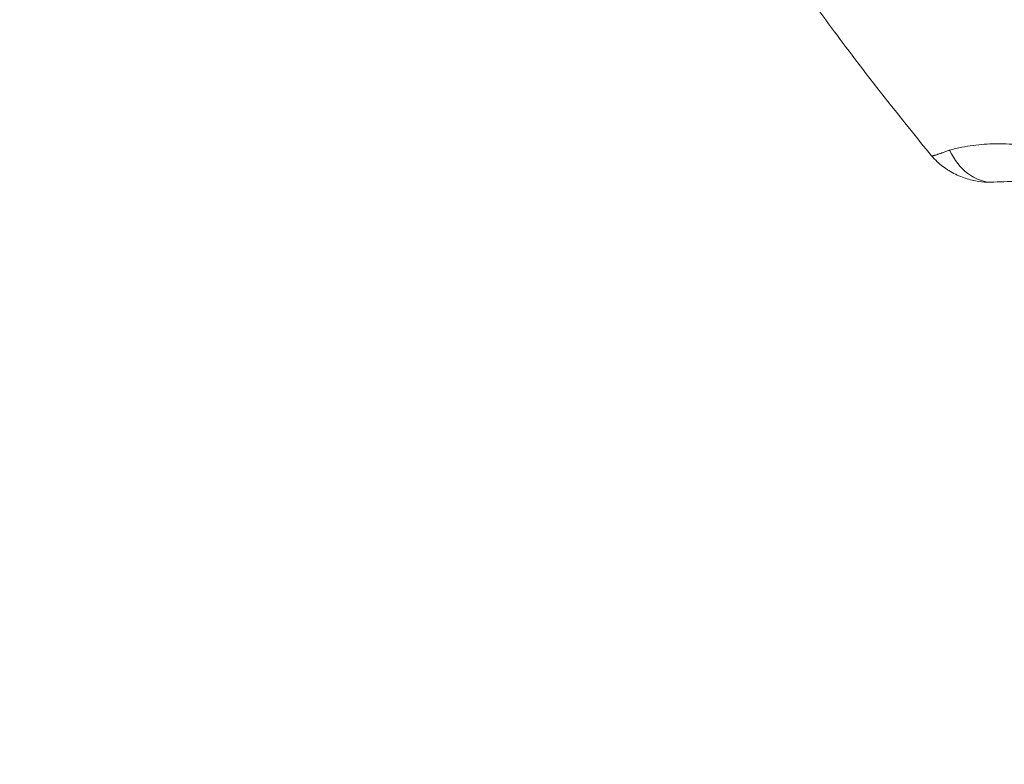
# Model space of a CAD drawing. Units: millimetres. Extents: x -424 to 5663, y -395 to 5686.
# Drawn here: x 1805 to 2089, y 1764 to 1979 of the extents above; entities that cross this region are included whole.
import ezdxf

# ---------------------------------------------------------------- set-up
doc = ezdxf.new("R2010")
doc.units = ezdxf.units.MM
doc.styles.get("Standard").update_dxf_attribs({"font": 'arial.ttf'})
doc.dimstyles.new('ISO-25', dxfattribs={"dimtxt": 2.5, "dimasz": 2.5, "dimexe": 1.25, "dimexo": 0.625, "dimtad": 1, "dimtxsty": 'Standard', "dimcen": 2.5, "dimadec": 0, "dimazin": 0, "dimtfac": 1, "dimtmove": 0, "dimatfit": 3, "dimfxl": 1, "dimarcsym": 0})

# ---------------------------------------------------------------- blocks, each defined once
blk = doc.blocks.new('*D4')
at = {"color": 0, "lineweight": -2, "transparency": 16777216}
for p, q in [((-138.94, 5404.74), (-220.19, 5404.74)), ((-218.94, 5324.74), (-218.94, -314.91)), ((-138.94, -394.91), (-220.19, -394.91))]:
    blk.add_line(p, q, dxfattribs=at)
at = {"color": 0, "transparency": 16777216}
for points in [[(-232.28, 5324.74), (-205.61, 5324.74), (-218.94, 5404.74)], [(-232.28, -314.91), (-205.61, -314.91), (-218.94, -394.91)]]:
    blk.add_solid(points, dxfattribs=at)
at = {"layer": 'Defpoints', "color": 0, "transparency": 16777216}
for p in [(2763.63, 5404.74), (-218.94, -394.91), (2763.63, -394.91)]:
    blk.add_point(p, dxfattribs=at)
at = {"color": 0, "lineweight": 13, "transparency": 16777216, "insert": (-325.53, 2504.92), "char_height": 150, "attachment_point": 5, "rotation": 90}
blk.add_mtext('580', dxfattribs=at)

msp = doc.modelspace()

# ---------------------------------------------------------------- linework, layer by layer
msp.add_circle((2763.63, 2504.919), 2899.826)
at = {"color": 0, "linetype": 'Continuous', "lineweight": 0, "extrusion": (0, 0, -1)}
msp.add_ellipse((2763.63, 2504.919), major_axis=(-668.008, 0), ratio=0.9961947, start_param=-8.3775812, end_param=-2.0943959, dxfattribs=at)
at = {"color": 0, "linetype": 'Continuous', "lineweight": 0}
for points, knots in [([(3187.746, 1773.323), (3132.801, 1741.722), (3015.752, 1690.842), (2848.465, 1659.321), (2700.001, 1659.33), (2574.165, 1678.222), (2452.578, 1715.586), (2337.92, 1770.593), (2232.786, 1842.002), (2139.506, 1928.224), (2060.165, 2027.34), (1996.544, 2137.114), (1950.05, 2255.128), (1921.738, 2378.713), (1912.229, 2505.123), (1920.156, 2610.475), (1935.899, 2693.335), (1957.805, 2774.792), (1996.553, 2873.13), (2070.778, 3001.217), (2181.825, 3129.775), (2284.57, 3205.308), (2339.515, 3236.91)], [0, 0, 0, 0, 0.0714286, 0.1428571, 0.1904762, 0.2380952, 0.2857143, 0.3333333, 0.3809524, 0.4285714, 0.4761905, 0.5238095, 0.5714286, 0.6190476, 0.6666667, 0.7142857, 0.7380952, 0.7619048, 0.8095238, 0.8571429, 0.9285714, 1, 1, 1, 1]), ([(2344.143, 3228.727), (2289.797, 3197.47), (2188.173, 3122.761), (2078.338, 2995.605), (2004.923, 2868.917), (1966.598, 2771.651), (1944.931, 2691.084), (1929.36, 2609.127), (1921.52, 2504.925), (1930.925, 2379.895), (1958.927, 2257.658), (2004.915, 2140.932), (2067.841, 2032.356), (2146.316, 1934.321), (2238.579, 1849.04), (2342.566, 1778.411), (2455.972, 1724.003), (2576.233, 1687.047), (2700.696, 1668.361), (2847.54, 1668.353), (3013.001, 1699.529), (3128.773, 1749.854), (3183.118, 1781.111)], [-263.5604934, -263.5604934, -263.5604934, -263.5604934, -244.7347439, -225.9089943, -213.3584946, -200.807995, -194.5327451, -188.2574953, -175.7069956, -163.1564959, -150.6059962, -138.0554965, -125.5049969, -112.9544972, -100.4039975, -87.8534978, -75.3029981, -62.7524984, -50.2019987, -37.6514991, -18.8257495, 0, 0, 0, 0]), ([(2068.07, 1939.93), (2065.954, 1942.497), (2063.853, 1945.075), (2056.11, 1954.685), (2050.56, 1961.791), (2040.57, 1974.986), (2036.097, 1981.051), (2031.701, 1987.171)], [0, 0, 0, 0, 10.0001482, 10.0001482, 37.1066789, 37.1066789, 59.7664391, 59.7664391, 59.7664391, 59.7664391]), ([(2073.28, 1941.49), (2073.915, 1941.683), (2075.111, 1942.003), (2077.384, 1942.502), (2081.203, 1943.113), (2086.514, 1943.48), (2092.856, 1943.229), (2099.867, 1942.181), (2110.218, 1939.286), (2118.698, 1935.039), (2124.88, 1931.21), (2127.327, 1929.632), (2130.335, 1927.577), (2133.867, 1924.998), (2138.472, 1921.419), (2144.03, 1916.699), (2150.349, 1910.659), (2156.253, 1904.248), (2165.321, 1892.972), (2172.603, 1880.609), (2179.217, 1865.132), (2183.095, 1853.268), (2185.643, 1841.876), (2186.614, 1834.708), (2186.825, 1831.026), (2186.803, 1828.857), (2186.718, 1827.734), (2186.641, 1827.151)], [0, 0, 0, 0, 0.0089286, 0.0178571, 0.0357143, 0.0714286, 0.1071429, 0.1428571, 0.1904762, 0.2857143, 0.297619, 0.3095238, 0.3333333, 0.3571429, 0.3809524, 0.4285714, 0.4761905, 0.5238095, 0.5714286, 0.7142857, 0.7619048, 0.8571429, 0.9285714, 0.9642857, 0.9821429, 0.9910714, 1, 1, 1, 1]), ([(2068.07, 1939.93), (2068.072, 1939.929), (2068.073, 1939.927), (2068.088, 1939.911), (2068.108, 1939.9), (2068.146, 1939.888), (2068.16, 1939.884), (2068.207, 1939.877), (2068.243, 1939.876), (2068.327, 1939.879), (2068.374, 1939.884), (2068.478, 1939.899), (2068.536, 1939.909), (2068.661, 1939.936), (2068.728, 1939.952), (2068.874, 1939.99), (2068.951, 1940.012), (2069.085, 1940.051), (2069.138, 1940.067), (2069.281, 1940.111), (2069.374, 1940.141), (2069.569, 1940.205), (2069.67, 1940.24), (2069.884, 1940.313), (2069.995, 1940.352), (2070.226, 1940.434), (2070.346, 1940.477), (2070.595, 1940.566), (2070.724, 1940.612), (2070.916, 1940.682), (2070.976, 1940.703), (2071.177, 1940.776), (2071.321, 1940.827), (2071.62, 1940.935), (2071.777, 1940.99), (2072.102, 1941.104), (2072.27, 1941.162), (2072.629, 1941.283), (2072.821, 1941.346), (2073.102, 1941.435), (2073.191, 1941.463), (2073.28, 1941.49)], [0.52949834, 0.52949834, 0.52949834, 0.52949834, 0.53255498, 0.53255498, 0.55803111, 0.55803111, 0.57142857, 0.57142857, 0.59683538, 0.59683538, 0.62219411, 0.62219411, 0.64754615, 0.64754615, 0.67292676, 0.67292676, 0.69841004, 0.69841004, 0.71428571, 0.71428571, 0.73973905, 0.73973905, 0.765397, 0.765397, 0.79148856, 0.79148856, 0.81790317, 0.81790317, 0.84495079, 0.84495079, 0.85714286, 0.85714286, 0.885427, 0.885427, 0.91551857, 0.91551857, 0.94714986, 0.94714986, 0.98312428, 0.98312428, 1, 1, 1, 1]), ([(2086.114, 1932.295), (2085.12, 1932.241), (2082.525, 1932.48), (2077.719, 1934.797), (2074.634, 1938.693), (2073.28, 1941.49)], [0.1058491, 0.1058491, 0.1058491, 0.1058491, 0.28571429, 0.57142857, 1, 1, 1, 1]), ([(2086.093, 1932.294), (2086.093, 1932.294), (2086.092, 1932.293), (2086.09, 1932.293), (2086.087, 1932.293), (2086.08, 1932.293), (2086.076, 1932.293), (2086.065, 1932.292), (2086.057, 1932.292), (2086.037, 1932.29), (2086.027, 1932.29), (2086.001, 1932.288), (2085.986, 1932.288), (2085.945, 1932.285), (2085.92, 1932.284), (2085.844, 1932.28), (2085.793, 1932.278), (2085.615, 1932.27), (2085.488, 1932.266), (2084.978, 1932.254), (2084.594, 1932.255), (2083.055, 1932.303), (2081.896, 1932.436), (2079.486, 1932.905), (2078.228, 1933.261), (2075.662, 1934.222), (2074.353, 1934.858), (2071.909, 1936.351), (2070.759, 1937.212), (2069.135, 1938.727), (2068.583, 1939.309), (2068.074, 1939.926)], [0.033498, 0.033498, 0.033498, 0.033498, 0.0464792, 0.0464792, 0.0814773, 0.0814773, 0.1037148, 0.1037148, 0.1401542, 0.1401542, 0.1761507, 0.1761507, 0.2238242, 0.2238242, 0.3008921, 0.3008921, 0.4521361, 0.4521361, 0.8363003, 0.8363003, 1.9891806, 1.9891806, 5.4612747, 5.4612747, 9.3579954, 9.3579954, 13.6857975, 13.6857975, 17.9510546, 17.9510546, 20.3489888, 20.3489888, 20.3489888, 20.3489888]), ([(2176.996, 1835.309), (2176.722, 1836.477), (2176.425, 1837.722), (2175.729, 1840.56), (2175.319, 1842.174), (2174.299, 1846.034), (2173.668, 1848.3), (2172.167, 1853.358), (2171.273, 1856.163), (2169.239, 1862.019), (2168.082, 1865.079), (2165.568, 1871.086), (2164.216, 1874.038), (2161.351, 1879.663), (2159.854, 1882.348), (2156.744, 1887.414), (2155.146, 1889.808), (2151.817, 1894.375), (2150.09, 1896.558), (2146.503, 1900.759), (2144.644, 1902.784), (2140.73, 1906.767), (2138.667, 1908.725), (2134.335, 1912.584), (2132.057, 1914.484), (2127.327, 1918.174), (2124.868, 1919.965), (2119.978, 1923.231), (2117.544, 1924.722), (2113.006, 1927.161), (2110.904, 1928.166), (2107.061, 1929.717), (2105.309, 1930.313), (2102.021, 1931.224), (2100.47, 1931.563), (2097.427, 1932.07), (2095.927, 1932.236), (2092.909, 1932.439), (2091.39, 1932.465), (2088.619, 1932.422), (2087.355, 1932.361), (2086.114, 1932.295)], [0, 0, 0, 0, 4.8061544, 4.8061544, 10.7400805, 10.7400805, 18.8128716, 18.8128716, 28.619243, 28.619243, 39.2584697, 39.2584697, 49.5965246, 49.5965246, 59.1905391, 59.1905391, 68.0248738, 68.0248738, 76.4652811, 76.4652811, 84.7358962, 84.7358962, 93.2589553, 93.2589553, 102.1425767, 102.1425767, 111.2701357, 111.2701357, 119.8805616, 119.8805616, 127.0464922, 127.0464922, 132.9987384, 132.9987384, 138.4095216, 138.4095216, 143.9091706, 143.9091706, 149.8414786, 149.8414786, 155.2357506, 155.2357506, 155.2357506, 155.2357506])]:
    msp.add_open_spline(points, degree=3, knots=knots, dxfattribs=at)

# ---------------------------------------------------------------- dimensions: what is measured, and where the dimension line sits
at = {"lineweight": 13}
dim = msp.add_linear_dim(base=(-218.943, -394.907), p1=(2763.63, 5404.744), p2=(2763.63, -394.907), angle=90, text='580', dimstyle='ISO-25', override={"dimtxt": 150, "dimasz": 80, "dimgap": 30, "dimtad": 2, "dimfxl": 80, "dimfxlon": 1}, dxfattribs=at)
dim.commit()
dim.dimension.update_dxf_attribs({"geometry": '*D4', "text_midpoint": (-325.529, 2504.919)})

doc.saveas('drawing.dxf')
